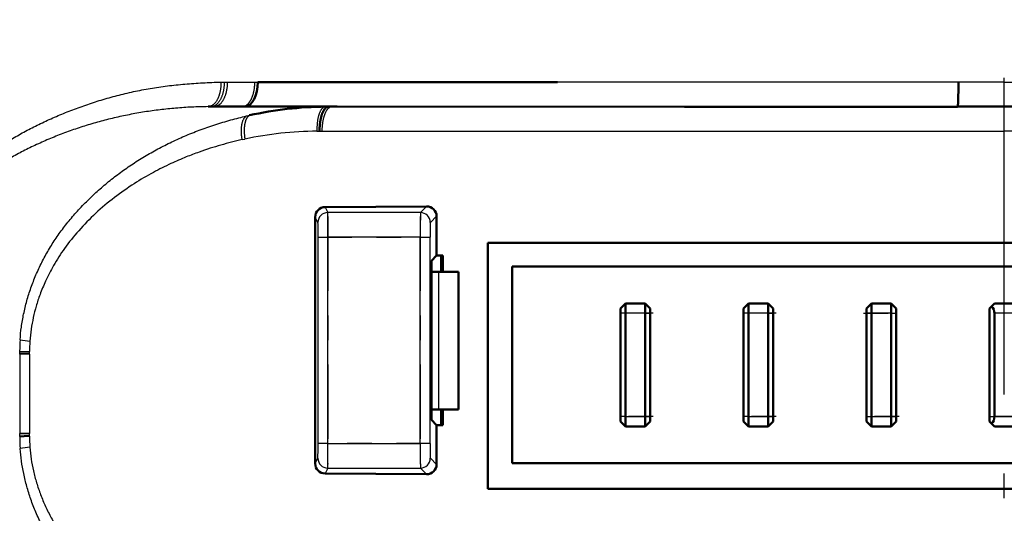
# Model space of a CAD drawing. Extents: x 0 to 420, y 0 to 297.
# Drawn here: x 76 to 80, y 122 to 124 of the extents above; entities that cross this region are included whole.
import ezdxf

# ---------------------------------------------------------------- set-up
doc = ezdxf.new("R2010")
doc.units = 0
doc.linetypes.add('DASHDOT', pattern=[18.5, 12, -3, 0.5, -3])
doc.layers.get('0').update_dxf_attribs({"lineweight": 13})

# ---------------------------------------------------------------- blocks, each defined once
blk = doc.blocks.new('BLOCK4853')
at = {"color": 7, "lineweight": 25, "ltscale": 0.001625}
blk.add_line((58.378, 357.749), (58.443, 357.749), dxfattribs=at)
at = {"color": 7, "lineweight": 25, "ltscale": 0.001609}
blk.add_line((58.443, 357.75), (58.507, 357.75), dxfattribs=at)
at = {"color": 7, "lineweight": 25, "ltscale": 0.013992}
blk.add_line((58.507, 357.75), (59.067, 357.75), dxfattribs=at)
at = {"color": 7, "lineweight": 25, "ltscale": 0.001504}
blk.add_line((59.067, 357.75), (59.127, 357.75), dxfattribs=at)
at = {"color": 7, "lineweight": 50, "ltscale": 0.152289}
blk.add_line((65.219, 357.75), (59.127, 357.75), dxfattribs=at)
at = {"color": 7, "lineweight": 25, "ltscale": 0.203725}
blk.add_line((73.368, 357.75), (65.219, 357.75), dxfattribs=at)
at = {"color": 7, "lineweight": 25, "ltscale": 0.023304}
for q in [(73.368, 357.75), (75.232, 357.75)]:
    blk.add_line((74.3, 357.75), q, dxfattribs=at)
at = {"color": 7, "lineweight": 50, "ltscale": 0.001483}
blk.add_line((58.12, 357.25), (58.179, 357.25), dxfattribs=at)
at = {"color": 7, "lineweight": 50, "ltscale": 0.001531}
blk.add_line((58.179, 357.25), (58.241, 357.25), dxfattribs=at)
at = {"color": 7, "lineweight": 50, "ltscale": 0.01423}
blk.add_line((58.241, 357.25), (58.81, 357.25), dxfattribs=at)
at = {"color": 7, "lineweight": 50, "ltscale": 0.001529}
blk.add_line((58.871, 357.25), (58.81, 357.25), dxfattribs=at)
at = {"color": 7, "lineweight": 50, "ltscale": 0.046641}
blk.add_line((58.871, 357.255), (60.737, 357.253), dxfattribs=at)
at = {"color": 7, "lineweight": 50, "ltscale": 0.001597}
blk.add_line((60.504, 357.251), (60.568, 357.25), dxfattribs=at)
at = {"color": 7, "lineweight": 50, "ltscale": 0.176633}
blk.add_line((60.737, 357.253), (67.802, 357.248), dxfattribs=at)
at = {"color": 7, "lineweight": 50, "ltscale": 0.13872}
blk.add_line((67.802, 357.248), (73.351, 357.245), dxfattribs=at)
at = {"color": 7, "lineweight": 50, "ltscale": 0.015106}
blk.add_line((73.351, 357.25), (73.955, 357.25), dxfattribs=at)
at = {"color": 7, "lineweight": 50, "ltscale": 0.008624}
blk.add_line((73.955, 357.25), (74.3, 357.25), dxfattribs=at)
at = {"color": 7, "lineweight": 50, "ltscale": 0.008623}
blk.add_line((74.3, 357.25), (74.645, 357.25), dxfattribs=at)
at = {"color": 7, "lineweight": 25, "ltscale": 0.00154}
blk.add_line((58.9, 357.06), (58.96, 357.074), dxfattribs=at)
at = {"color": 7, "lineweight": 25, "ltscale": 0.001331}
blk.add_line((60.329, 356.751), (60.382, 356.751), dxfattribs=at)
at = {"color": 7, "lineweight": 25, "ltscale": 0.001353}
blk.add_line((60.382, 356.751), (60.437, 356.75), dxfattribs=at)
at = {"color": 7, "lineweight": 25, "ltscale": 0.346586}
for p in [(60.437, 356.75), (88.163, 356.75)]:
    blk.add_line(p, (74.3, 356.75), dxfattribs=at)
at = {"color": 7, "lineweight": 25, "ltscale": 0.001405}
blk.add_line((58.81, 356.579), (58.865, 356.591), dxfattribs=at)
at = {"color": 7, "lineweight": 50, "ltscale": 0.051642}
blk.add_line((60.493, 355.208), (62.559, 355.222), dxfattribs=at)
at = {"color": 7, "lineweight": 25, "ltscale": 0.00311}
for p, q in [((60.493, 355.208), (60.549, 355.097)), ((60.549, 349.903), (60.493, 349.792))]:
    blk.add_line(p, q, dxfattribs=at)
at = {"color": 7, "lineweight": 25, "ltscale": 0.047126}
for p, q in [((62.434, 355.097), (60.549, 355.097)), ((60.549, 349.903), (62.434, 349.903))]:
    blk.add_line(p, q, dxfattribs=at)
at = {"color": 7, "lineweight": 25, "ltscale": 0.004422}
for p, q in [((62.434, 355.097), (62.559, 355.222)), ((62.559, 349.778), (62.434, 349.903))]:
    blk.add_line(p, q, dxfattribs=at)
at = {"color": 7, "lineweight": 50, "ltscale": 0.125316}
blk.add_line((60.294, 349.994), (60.294, 355.006), dxfattribs=at)
at = {"color": 7, "lineweight": 25, "ltscale": 0.003068}
for p, q in [((60.349, 354.897), (60.294, 355.006)), ((60.294, 349.994), (60.349, 350.103))]:
    blk.add_line(p, q, dxfattribs=at)
at = {"color": 7, "lineweight": 25, "ltscale": 0.004463}
for p, q in [((62.76, 355.023), (62.634, 354.897)), ((62.634, 350.103), (62.76, 349.977))]:
    blk.add_line(p, q, dxfattribs=at)
at = {"color": 7, "lineweight": 50, "ltscale": 0.020005}
for p, q in [((62.76, 354.223), (62.76, 355.023)), ((62.76, 349.977), (62.76, 350.777))]:
    blk.add_line(p, q, dxfattribs=at)
at = {"color": 7, "lineweight": 25, "ltscale": 0.104829}
for p, q in [((60.351, 350.403), (60.351, 354.597)), ((60.551, 350.403), (60.551, 354.597)), ((62.428, 350.403), (62.428, 354.597)), ((62.628, 350.403), (62.628, 354.597))]:
    blk.add_line(p, q, dxfattribs=at)
at = {"color": 7, "lineweight": 25, "ltscale": 0.005}
for p, q in [((60.351, 354.597), (60.551, 354.597)), ((60.551, 350.403), (60.351, 350.403))]:
    blk.add_line(p, q, dxfattribs=at)
at = {"color": 7, "lineweight": 25, "ltscale": 0.046933}
for p, q in [((62.428, 354.597), (60.551, 354.597)), ((60.551, 350.403), (62.428, 350.403))]:
    blk.add_line(p, q, dxfattribs=at)
at = {"color": 7, "lineweight": 25, "ltscale": 0.004999}
for p, q in [((62.428, 354.597), (62.628, 354.597)), ((62.628, 350.403), (62.428, 350.403))]:
    blk.add_line(p, q, dxfattribs=at)
at = {"color": 7, "lineweight": 50, "ltscale": 0.125}
blk.add_line((63.8, 349.48), (63.8, 354.48), dxfattribs=at)
at = {"color": 7, "lineweight": 50, "ltscale": 0.262498}
for p, q in [((74.3, 354.48), (63.8, 354.48)), ((74.3, 354.48), (84.8, 354.48)), ((63.8, 349.48), (74.3, 349.48)), ((84.8, 349.48), (74.3, 349.48))]:
    blk.add_line(p, q, dxfattribs=at)
at = {"color": 7, "lineweight": 50, "ltscale": 0.003655}
for p, q in [((62.656, 354.119), (62.76, 354.223)), ((62.76, 350.777), (62.656, 350.881))]:
    blk.add_line(p, q, dxfattribs=at)
at = {"color": 7, "lineweight": 50, "ltscale": 0.08096}
blk.add_line((62.656, 350.881), (62.656, 354.119), dxfattribs=at)
at = {"color": 7, "lineweight": 50, "ltscale": 0.00314}
for p, q in [((62.76, 354.223), (62.885, 354.223)), ((62.76, 350.777), (62.886, 350.777))]:
    blk.add_line(p, q, dxfattribs=at)
at = {"color": 7, "lineweight": 50, "ltscale": 0.008204}
blk.add_line((62.856, 353.895), (62.856, 354.223), dxfattribs=at)
at = {"color": 7, "lineweight": 50, "ltscale": 0.008205}
blk.add_line((62.885, 354.223), (62.885, 353.895), dxfattribs=at)
at = {"color": 7, "lineweight": 50, "ltscale": 0.003591}
for p, q in [((62.656, 353.895), (62.8, 353.895)), ((62.8, 351.095), (62.656, 351.095))]:
    blk.add_line(p, q, dxfattribs=at)
at = {"color": 7, "lineweight": 50, "ltscale": 0.010149}
for p, q in [((63.206, 353.895), (62.8, 353.895)), ((62.8, 351.095), (63.206, 351.095))]:
    blk.add_line(p, q, dxfattribs=at)
at = {"color": 7, "lineweight": 25, "ltscale": 0.07}
blk.add_line((62.8, 353.895), (62.8, 351.095), dxfattribs=at)
at = {"color": 7, "lineweight": 50, "ltscale": 0.07}
blk.add_line((63.206, 353.895), (63.206, 351.095), dxfattribs=at)
at = {"color": 7, "lineweight": 50}
for p, q in [((64.3, 354), (84.3, 354)), ((64.3, 350), (84.3, 350))]:
    blk.add_line(p, q, dxfattribs=at)
at = {"color": 7, "lineweight": 50, "ltscale": 0.1}
blk.add_line((64.3, 354), (64.3, 350), dxfattribs=at)
at = {"color": 7, "lineweight": 50, "ltscale": 0.003536}
for p, q in [((66.5, 353.15), (66.6, 353.25)), ((67.1, 353.15), (67, 353.25)), ((69, 353.15), (69.1, 353.25)), ((69.6, 353.15), (69.5, 353.25)), ((71.5, 353.15), (71.6, 353.25)), ((72.1, 353.15), (72, 353.25)), ((66.5, 350.85), (66.6, 350.75)), ((67.1, 350.85), (67, 350.75)), ((69, 350.85), (69.1, 350.75)), ((69.6, 350.85), (69.5, 350.75)), ((71.5, 350.85), (71.6, 350.75)), ((72.1, 350.85), (72, 350.75))]:
    blk.add_line(p, q, dxfattribs=at)
at = {"color": 7, "lineweight": 50, "ltscale": 0.01}
for p, q in [((66.6, 353.25), (67, 353.25)), ((69.1, 353.25), (69.5, 353.25)), ((71.6, 353.25), (72, 353.25)), ((74.5, 353.25), (74.1, 353.25)), ((67, 350.75), (66.6, 350.75)), ((69.5, 350.75), (69.1, 350.75)), ((72, 350.75), (71.6, 350.75)), ((74.1, 350.75), (74.5, 350.75))]:
    blk.add_line(p, q, dxfattribs=at)
at = {"color": 7, "lineweight": 50, "ltscale": 0.005}
for p, q in [((66.6, 353.05), (66.6, 353.25)), ((67, 353.25), (67, 353.05)), ((69.1, 353.05), (69.1, 353.25)), ((69.5, 353.25), (69.5, 353.05)), ((71.6, 353.25), (71.6, 353.05)), ((72, 353.25), (72, 353.05)), ((66.6, 350.75), (66.6, 350.95)), ((67, 350.75), (67, 350.95)), ((69.1, 350.75), (69.1, 350.95)), ((69.5, 350.75), (69.5, 350.95)), ((71.6, 350.75), (71.6, 350.95)), ((72, 350.75), (72, 350.95))]:
    blk.add_line(p, q, dxfattribs=at)
at = {"color": 7, "lineweight": 50, "ltscale": 0.002071}
for p, q in [((74.041, 353.191), (74.1, 353.25)), ((74.1, 350.75), (74.041, 350.809))]:
    blk.add_line(p, q, dxfattribs=at)
at = {"color": 7, "lineweight": 50, "ltscale": 0.0025}
for p, q in [((66.5, 353.05), (66.5, 353.15)), ((67.1, 353.15), (67.1, 353.05)), ((69, 353.05), (69, 353.15)), ((69.6, 353.15), (69.6, 353.05)), ((71.5, 353.15), (71.5, 353.05)), ((72.1, 353.15), (72.1, 353.05)), ((66.5, 350.85), (66.5, 350.95)), ((67.1, 350.95), (67.1, 350.85)), ((69, 350.85), (69, 350.95)), ((69.6, 350.95), (69.6, 350.85)), ((71.5, 350.95), (71.5, 350.85)), ((72.1, 350.95), (72.1, 350.85))]:
    blk.add_line(p, q, dxfattribs=at)
at = {"color": 7, "lineweight": 50, "ltscale": 0.0525}
for p, q in [((66.5, 353.05), (66.5, 350.95)), ((66.6, 353.05), (66.6, 350.95)), ((67, 350.95), (67, 353.05)), ((67.1, 350.95), (67.1, 353.05)), ((69, 353.05), (69, 350.95)), ((69.1, 353.05), (69.1, 350.95)), ((69.5, 350.95), (69.5, 353.05)), ((69.6, 350.95), (69.6, 353.05)), ((71.5, 353.05), (71.5, 350.95)), ((71.6, 353.05), (71.6, 350.95)), ((72, 350.95), (72, 353.05)), ((72.1, 350.95), (72.1, 353.05)), ((74.1, 353.05), (74.1, 350.95))]:
    blk.add_line(p, q, dxfattribs=at)
at = {"color": 7, "lineweight": 25, "ltscale": 0.0025}
for p, q in [((66.6, 353.05), (66.5, 353.05)), ((67, 353.05), (67.1, 353.05)), ((69.1, 353.05), (69, 353.05)), ((69.5, 353.05), (69.6, 353.05)), ((71.6, 353.05), (71.5, 353.05)), ((72, 353.05), (72.1, 353.05)), ((66.6, 350.95), (66.5, 350.95)), ((67, 350.95), (67.1, 350.95)), ((69.1, 350.95), (69, 350.95)), ((69.5, 350.95), (69.6, 350.95)), ((71.5, 350.95), (71.6, 350.95)), ((72, 350.95), (72.1, 350.95))]:
    blk.add_line(p, q, dxfattribs=at)
at = {"color": 7, "lineweight": 25, "ltscale": 0.01}
for p, q in [((67, 353.05), (66.6, 353.05)), ((69.5, 353.05), (69.1, 353.05)), ((72, 353.05), (71.6, 353.05)), ((74.5, 353.05), (74.1, 353.05)), ((66.6, 350.95), (67, 350.95)), ((69.1, 350.95), (69.5, 350.95)), ((71.6, 350.95), (72, 350.95)), ((74.5, 350.95), (74.1, 350.95))]:
    blk.add_line(p, q, dxfattribs=at)
at = {"color": 7, "lineweight": 50, "ltscale": 0.001464}
for p, q in [((74.041, 353.191), (74, 353.15)), ((74, 350.85), (74.041, 350.809))]:
    blk.add_line(p, q, dxfattribs=at)
at = {"color": 7, "lineweight": 50, "ltscale": 0.0575}
blk.add_line((74, 353.15), (74, 350.85), dxfattribs=at)
at = {"color": 7, "lineweight": 25, "ltscale": 0.000805659}
blk.add_line((54.287, 352.25), (54.287, 352.282), dxfattribs=at)
at = {"color": 7, "lineweight": 25, "ltscale": 0.005002}
blk.add_line((54.287, 352.282), (54.487, 352.271), dxfattribs=at)
at = {"color": 7, "lineweight": 25, "ltscale": 0.000828611}
blk.add_line((54.287, 352.217), (54.287, 352.25), dxfattribs=at)
at = {"color": 7, "lineweight": 25, "ltscale": 0.004993}
blk.add_line((54.287, 352.249), (54.486, 352.244), dxfattribs=at)
at = {"color": 7, "lineweight": 25, "ltscale": 0.000666818}
blk.add_line((54.486, 352.244), (54.486, 352.271), dxfattribs=at)
at = {"color": 7, "lineweight": 25, "ltscale": 0.000686548}
blk.add_line((54.486, 352.217), (54.486, 352.244), dxfattribs=at)
at = {"color": 7, "lineweight": 25, "ltscale": 0.004997}
for p, q in [((54.487, 352.217), (54.287, 352.217)), ((54.487, 350.609), (54.287, 350.609))]:
    blk.add_line(p, q, dxfattribs=at)
at = {"color": 7, "lineweight": 25, "ltscale": 0.040201}
for p, q in [((54.287, 352.217), (54.287, 350.609)), ((54.487, 352.217), (54.487, 350.609))]:
    blk.add_line(p, q, dxfattribs=at)
at = {"color": 7, "lineweight": 50, "ltscale": 0.003989}
blk.add_line((62.906, 351.095), (62.746, 351.095), dxfattribs=at)
at = {"color": 7, "lineweight": 50, "ltscale": 0.007944}
blk.add_line((62.856, 350.777), (62.856, 351.095), dxfattribs=at)
at = {"color": 7, "lineweight": 50, "ltscale": 0.007946}
blk.add_line((62.885, 351.095), (62.885, 350.777), dxfattribs=at)
at = {"color": 7, "lineweight": 25, "ltscale": 0.000828764}
blk.add_line((54.287, 350.576), (54.287, 350.609), dxfattribs=at)
at = {"color": 7, "lineweight": 25, "ltscale": 0.004995}
blk.add_line((54.287, 350.575), (54.487, 350.581), dxfattribs=at)
at = {"color": 7, "lineweight": 25, "ltscale": 0.000828414}
blk.add_line((54.287, 350.543), (54.287, 350.576), dxfattribs=at)
at = {"color": 7, "lineweight": 25, "ltscale": 0.000684426}
blk.add_line((54.487, 350.581), (54.487, 350.609), dxfattribs=at)
at = {"color": 7, "lineweight": 25, "ltscale": 0.000663932}
blk.add_line((54.487, 350.555), (54.487, 350.581), dxfattribs=at)
at = {"color": 7, "lineweight": 50, "ltscale": 0.051643}
blk.add_line((60.493, 349.792), (62.559, 349.778), dxfattribs=at)
at = {"color": 7, "lineweight": 50}
for centre, radius, start, end in [((60.583, 349.711), 7.54, 90.6037, 102.4321), ((60.496, 355.006), 0.202, 90.679, 179.9455), ((62.561, 355.022), 0.199, 0.1446, 90.6018), ((73.9, 353.05), 0.2, 0.0185, 44.9787), ((73.899, 350.95), 0.201, 315.0885, 359.9126), ((60.495, 349.994), 0.201, 179.9668, 269.359), ((62.561, 349.978), 0.199, 269.4291, 359.8256)]:
    blk.add_arc(centre, radius, start, end, dxfattribs=at)
at = {"color": 7, "lineweight": 25}
for centre, radius, start, end in [((60.392, 349.368), 7.383, 90.4884, 101.9404), ((31.523, 354.735), 29.028, 359.7267, 0.7135), ((76.945, 354.735), 14.516, 178.573, 180.5464), ((50.09, 354.681), 10.262, 359.5276, 1.2025), ((67.766, 354.681), 5.137, 177.5959, 180.9423), ((58.665, 352.228), 4.379, 176.2876, 179.2856), ((54.67, 354.649), 2.17, 260.0668, 265.3773), ((58.353, 352.225), 3.867, 176.1484, 179.322), ((58.579, 350.594), 4.292, 180.6818, 183.9183), ((58.289, 350.596), 3.803, 180.626, 184.0491), ((54.677, 348.233), 2.103, 94.9471, 100.4309), ((50.082, 350.319), 10.269, 358.7978, 0.4715), ((31.523, 350.265), 29.028, 359.2865, 0.2733), ((76.968, 350.265), 14.54, 179.4555, 181.4257), ((67.761, 350.319), 5.133, 179.0558, 182.4049)]:
    blk.add_arc(centre, radius, start, end, dxfattribs=at)
at = {"color": 7, "lineweight": 50}
blk.add_ellipse((58.871, 357.755), major_axis=(0.001, 0.5), ratio=0.512553, start_param=3.142157, end_param=4.702238, dxfattribs=at)
at = {"color": 7, "lineweight": 25}
for centre, major_axis, ratio, start_param, end_param in [((60.549, 354.897), (0.179, 0.089), 0.99981, 1.107255, 2.677903), ((62.434, 354.897), (0.141, -0.141), 0.999695, 0.785551, 2.356042), ((60.549, 350.103), (0.179, -0.089), 0.99981, 3.605278, 5.17593), ((62.434, 350.103), (0.141, 0.141), 0.999695, 3.927143, 5.497635)]:
    blk.add_ellipse(centre, major_axis=major_axis, ratio=ratio, start_param=start_param, end_param=end_param, dxfattribs=at)
for points, knots in [([(51.333, 352.814), (51.346, 352.904), (51.377, 353.082), (51.441, 353.346), (51.52, 353.605), (51.615, 353.856), (51.724, 354.101), (51.847, 354.338), (51.983, 354.568), (52.13, 354.792), (52.289, 355.008), (52.458, 355.218), (52.639, 355.42), (52.831, 355.616), (53.034, 355.805), (53.248, 355.987), (53.473, 356.161), (53.708, 356.328), (53.953, 356.489), (54.208, 356.643), (54.473, 356.789), (54.748, 356.926), (55.033, 357.055), (55.328, 357.175), (55.632, 357.285), (55.945, 357.387), (56.268, 357.478), (56.601, 357.558), (56.942, 357.623), (57.29, 357.674), (57.647, 357.711), (58.01, 357.737), (58.255, 357.746), (58.378, 357.749)], [0, 0, 0, 0, 0.27293, 0.544261, 0.814092, 1.082805, 1.350552, 1.617585, 1.884464, 2.151583, 2.41936, 2.688525, 2.959927, 3.234243, 3.51165, 3.792104, 4.076058, 4.364194, 4.656987, 4.954593, 5.257208, 5.56482, 5.877409, 6.195242, 6.518774, 6.848094, 7.183603, 7.525436, 7.872691, 8.224865, 8.582812, 8.946988, 9.317258, 9.317258, 9.317258, 9.317258]), ([(58.378, 357.749), (58.378, 357.739), (58.378, 357.718), (58.377, 357.687), (58.375, 357.657), (58.372, 357.629), (58.369, 357.603), (58.365, 357.578), (58.36, 357.556), (58.355, 357.535), (58.35, 357.516), (58.345, 357.497), (58.339, 357.479), (58.333, 357.46), (58.326, 357.442), (58.318, 357.423), (58.309, 357.403), (58.298, 357.383), (58.286, 357.363), (58.272, 357.343), (58.257, 357.324), (58.241, 357.306), (58.224, 357.291), (58.207, 357.278), (58.19, 357.268), (58.172, 357.26), (58.155, 357.254), (58.137, 357.25), (58.126, 357.249), (58.12, 357.249)], [0, 0, 0, 0, 0.0313153, 0.0624305, 0.0925116, 0.1209917, 0.1475663, 0.1721676, 0.1949255, 0.2161152, 0.2361154, 0.2553738, 0.2743638, 0.2935421, 0.3133072, 0.3339599, 0.3556664, 0.3784304, 0.4021048, 0.4263796, 0.4507789, 0.4746908, 0.4975071, 0.5189239, 0.5391453, 0.5584051, 0.5767349, 0.5943208, 0.6111525, 0.6111525, 0.6111525, 0.6111525]), ([(58.443, 357.75), (58.443, 357.741), (58.443, 357.723), (58.442, 357.696), (58.44, 357.669), (58.437, 357.642), (58.434, 357.614), (58.429, 357.587), (58.424, 357.559), (58.418, 357.532), (58.41, 357.506), (58.402, 357.48), (58.393, 357.455), (58.383, 357.431), (58.373, 357.408), (58.361, 357.386), (58.349, 357.366), (58.336, 357.347), (58.323, 357.33), (58.309, 357.314), (58.295, 357.3), (58.281, 357.288), (58.266, 357.277), (58.252, 357.269), (58.237, 357.262), (58.222, 357.256), (58.208, 357.253), (58.194, 357.25), (58.184, 357.25), (58.18, 357.25)], [0, 0, 0, 0, 0.0263928, 0.0532848, 0.0805864, 0.1082096, 0.1360482, 0.1639837, 0.1919015, 0.2196853, 0.2472098, 0.2743523, 0.3009971, 0.3270371, 0.3523709, 0.3769037, 0.4005626, 0.4232944, 0.4450517, 0.4658091, 0.4855784, 0.5043816, 0.5222515, 0.5392552, 0.5554751, 0.5709945, 0.5859085, 0.6003219, 0.6142074, 0.6142074, 0.6142074, 0.6142074]), ([(58.507, 357.75), (58.507, 357.742), (58.507, 357.727), (58.506, 357.703), (58.505, 357.68), (58.503, 357.656), (58.5, 357.632), (58.496, 357.608), (58.492, 357.584), (58.487, 357.56), (58.482, 357.536), (58.476, 357.513), (58.469, 357.49), (58.461, 357.468), (58.453, 357.447), (58.444, 357.426), (58.434, 357.406), (58.424, 357.387), (58.414, 357.369), (58.403, 357.353), (58.391, 357.337), (58.38, 357.323), (58.367, 357.31), (58.355, 357.298), (58.342, 357.287), (58.33, 357.278), (58.317, 357.271), (58.304, 357.264), (58.291, 357.259), (58.278, 357.255), (58.266, 357.252), (58.253, 357.25), (58.245, 357.25), (58.241, 357.25)], [0, 0, 0, 0, 0.0230199, 0.0464216, 0.0701474, 0.094141, 0.1183416, 0.1426729, 0.1670577, 0.1914208, 0.2156852, 0.2397674, 0.2635852, 0.2870595, 0.3101163, 0.3326864, 0.3547039, 0.376107, 0.396849, 0.4168958, 0.4362176, 0.4547902, 0.4726109, 0.4896917, 0.5060478, 0.5217023, 0.5366998, 0.5510948, 0.5649422, 0.5782995, 0.5912363, 0.6038216, 0.6161175, 0.6161175, 0.6161175, 0.6161175]), ([(58.81, 357.25), (58.813, 357.25), (58.821, 357.25), (58.832, 357.252), (58.843, 357.254), (58.854, 357.257), (58.865, 357.262), (58.877, 357.267), (58.888, 357.273), (58.899, 357.281), (58.909, 357.289), (58.92, 357.298), (58.93, 357.308), (58.941, 357.319), (58.951, 357.331), (58.96, 357.345), (58.97, 357.358), (58.979, 357.373), (58.988, 357.389), (58.996, 357.405), (59.004, 357.422), (59.012, 357.44), (59.018, 357.458), (59.025, 357.477), (59.032, 357.496), (59.037, 357.516), (59.043, 357.536), (59.047, 357.557), (59.052, 357.578), (59.055, 357.599), (59.058, 357.621), (59.061, 357.642), (59.063, 357.664), (59.065, 357.686), (59.066, 357.707), (59.067, 357.729), (59.067, 357.743), (59.067, 357.75)], [0, 0, 0, 0, 0.0109883, 0.0221326, 0.0334848, 0.0450971, 0.05702, 0.0693011, 0.0819745, 0.095101, 0.1086933, 0.1227845, 0.1373893, 0.1525313, 0.1682149, 0.184318, 0.2011977, 0.2185001, 0.2363212, 0.254627, 0.2734276, 0.2926812, 0.312242, 0.3323954, 0.3528139, 0.3735484, 0.3945292, 0.4157733, 0.4372059, 0.4587761, 0.4804252, 0.5021601, 0.523903, 0.5455683, 0.5671941, 0.5886988, 0.6100174, 0.6100174, 0.6100174, 0.6100174]), ([(58.12, 357.25), (58.009, 357.249), (57.788, 357.243), (57.461, 357.221), (57.14, 357.188), (56.825, 357.144), (56.514, 357.089), (56.207, 357.023), (55.903, 356.946), (55.604, 356.858), (55.31, 356.759), (55.02, 356.649), (54.736, 356.529), (54.461, 356.399), (54.195, 356.262), (53.936, 356.114), (53.679, 355.953), (53.426, 355.778), (53.18, 355.589), (52.941, 355.387), (52.712, 355.169), (52.492, 354.936), (52.283, 354.686), (52.086, 354.417), (51.905, 354.128), (51.744, 353.818), (51.607, 353.485), (51.498, 353.132), (51.449, 352.887), (51.431, 352.763)], [0, 0, 0, 0, 0.333229, 0.663841, 0.983018, 1.300485, 1.61632, 1.930663, 2.243688, 2.555522, 2.866228, 3.175875, 3.484663, 3.78997, 4.087214, 4.38308, 4.686161, 4.994995, 5.305251, 5.617685, 5.933323, 6.253386, 6.579214, 6.911517, 7.251174, 7.599849, 7.959596, 8.329407, 8.706985, 8.706985, 8.706985, 8.706985]), ([(60.504, 357.251), (60.5, 357.251), (60.493, 357.25), (60.483, 357.247), (60.472, 357.243), (60.462, 357.237), (60.452, 357.23), (60.441, 357.22), (60.431, 357.21), (60.421, 357.197), (60.411, 357.183), (60.402, 357.167), (60.393, 357.15), (60.385, 357.131), (60.377, 357.111), (60.369, 357.089), (60.362, 357.067), (60.356, 357.043), (60.35, 357.018), (60.345, 356.992), (60.341, 356.966), (60.337, 356.94), (60.334, 356.913), (60.332, 356.885), (60.33, 356.858), (60.329, 356.831), (60.328, 356.804), (60.329, 356.777), (60.329, 356.76), (60.329, 356.751)], [0, 0, 0, 0, 0.0103128, 0.0210187, 0.0322598, 0.0441786, 0.0569146, 0.0706019, 0.0853678, 0.1013032, 0.1184271, 0.1367358, 0.156214, 0.176838, 0.1985786, 0.2214014, 0.2452316, 0.2699507, 0.2954319, 0.321545, 0.3481568, 0.375132, 0.4023358, 0.4296513, 0.4569683, 0.4841743, 0.5111543, 0.5377918, 0.5639688, 0.5639688, 0.5639688, 0.5639688]), ([(60.437, 356.75), (60.437, 356.758), (60.437, 356.773), (60.437, 356.797), (60.438, 356.82), (60.44, 356.844), (60.442, 356.868), (60.444, 356.892), (60.447, 356.916), (60.451, 356.94), (60.455, 356.964), (60.46, 356.987), (60.465, 357.009), (60.47, 357.032), (60.476, 357.053), (60.483, 357.074), (60.489, 357.094), (60.497, 357.113), (60.504, 357.13), (60.512, 357.147), (60.521, 357.163), (60.529, 357.177), (60.538, 357.19), (60.547, 357.202), (60.556, 357.212), (60.565, 357.222), (60.575, 357.229), (60.584, 357.236), (60.593, 357.241), (60.603, 357.245), (60.612, 357.248), (60.621, 357.25), (60.627, 357.25), (60.63, 357.25)], [0, 0, 0, 0, 0.023032, 0.0464547, 0.0701872, 0.0941494, 0.1182624, 0.1424479, 0.1666293, 0.1907316, 0.2146738, 0.2383619, 0.2617006, 0.2845958, 0.306955, 0.3286882, 0.3497079, 0.3699323, 0.3893088, 0.4078129, 0.4254229, 0.44212, 0.4578892, 0.4727215, 0.4866153, 0.4995845, 0.511692, 0.5230263, 0.5336808, 0.5437528, 0.5533427, 0.5625523, 0.5714823, 0.5714823, 0.5714823, 0.5714823]), ([(54.296, 352.511), (54.301, 352.598), (54.319, 352.773), (54.365, 353.037), (54.43, 353.304), (54.513, 353.569), (54.615, 353.83), (54.735, 354.087), (54.872, 354.338), (55.027, 354.581), (55.197, 354.817), (55.384, 355.046), (55.587, 355.267), (55.805, 355.478), (56.034, 355.679), (56.274, 355.869), (56.525, 356.049), (56.787, 356.217), (57.06, 356.374), (57.343, 356.519), (57.636, 356.652), (57.939, 356.774), (58.253, 356.884), (58.574, 356.981), (58.792, 357.036), (58.9, 357.06)], [0, 0, 0, 0, 0.259919, 0.529106, 0.80372, 1.082011, 1.362094, 1.644383, 1.931236, 2.219428, 2.508436, 2.803597, 3.10512, 3.408713, 3.713134, 4.018845, 4.32694, 4.638101, 4.952405, 5.270914, 5.593284, 5.918284, 6.250014, 6.591408, 6.923451, 6.923451, 6.923451, 6.923451]), ([(58.81, 356.579), (58.808, 356.59), (58.804, 356.612), (58.8, 356.646), (58.796, 356.68), (58.794, 356.714), (58.793, 356.748), (58.793, 356.781), (58.795, 356.814), (58.797, 356.846), (58.801, 356.876), (58.806, 356.904), (58.813, 356.931), (58.821, 356.956), (58.829, 356.978), (58.839, 356.998), (58.85, 357.015), (58.861, 357.03), (58.874, 357.043), (58.886, 357.053), (58.895, 357.058), (58.9, 357.06)], [0, 0, 0, 0, 0.0336327, 0.0677051, 0.1019763, 0.1362108, 0.1701803, 0.2036526, 0.2363777, 0.2681087, 0.2986075, 0.3276524, 0.3550976, 0.3808651, 0.4048895, 0.4271225, 0.4475614, 0.4663344, 0.4836449, 0.4997103, 0.5149875, 0.5149875, 0.5149875, 0.5149875]), ([(58.96, 357.074), (58.957, 357.073), (58.951, 357.069), (58.942, 357.064), (58.934, 357.057), (58.926, 357.049), (58.917, 357.039), (58.91, 357.029), (58.902, 357.017), (58.895, 357.004), (58.889, 356.99), (58.882, 356.975), (58.877, 356.959), (58.871, 356.942), (58.867, 356.924), (58.862, 356.905), (58.859, 356.885), (58.856, 356.864), (58.854, 356.843), (58.852, 356.821), (58.851, 356.799), (58.85, 356.776), (58.85, 356.753), (58.851, 356.73), (58.852, 356.706), (58.853, 356.683), (58.855, 356.66), (58.858, 356.637), (58.861, 356.614), (58.863, 356.599), (58.864, 356.591)], [0, 0, 0, 0, 0.009943, 0.0202929, 0.0311734, 0.0427059, 0.0549642, 0.0679768, 0.081781, 0.0963998, 0.1118453, 0.1281344, 0.1452674, 0.1632239, 0.181978, 0.2015752, 0.2217081, 0.2425763, 0.2640251, 0.2859978, 0.3084142, 0.3311857, 0.354239, 0.3774856, 0.400847, 0.4242637, 0.4476568, 0.4709466, 0.4940696, 0.5169534, 0.5169534, 0.5169534, 0.5169534]), ([(58.81, 356.579), (58.737, 356.563), (58.591, 356.528), (58.373, 356.469), (58.154, 356.403), (57.92, 356.323), (57.653, 356.222), (57.341, 356.087), (56.986, 355.909), (56.601, 355.683), (56.207, 355.406), (55.828, 355.088), (55.487, 354.741), (55.201, 354.385), (54.979, 354.04), (54.817, 353.725), (54.702, 353.448), (54.62, 353.199), (54.561, 352.964), (54.518, 352.727), (54.501, 352.566), (54.495, 352.485)], [0, 0, 0, 0, 0.224962, 0.450205, 0.675299, 0.912657, 1.192519, 1.531381, 1.931131, 2.382796, 2.870274, 3.372782, 3.866284, 4.327555, 4.739953, 5.09404, 5.389066, 5.639564, 5.877476, 6.117695, 6.361679, 6.361679, 6.361679, 6.361679]), ([(58.324, 345.056), (58.221, 345.059), (58.017, 345.066), (57.713, 345.084), (57.413, 345.111), (57.117, 345.147), (56.826, 345.193), (56.541, 345.249), (56.261, 345.315), (55.988, 345.39), (55.721, 345.472), (55.461, 345.561), (55.208, 345.657), (54.961, 345.758), (54.722, 345.867), (54.489, 345.982), (54.264, 346.102), (54.045, 346.229), (53.834, 346.361), (53.629, 346.498), (53.432, 346.64), (53.242, 346.788), (53.059, 346.941), (52.884, 347.099), (52.717, 347.263), (52.558, 347.432), (52.407, 347.606), (52.264, 347.785), (52.13, 347.968), (52.004, 348.156), (51.886, 348.35), (51.777, 348.549), (51.678, 348.752), (51.591, 348.957), (51.515, 349.165), (51.449, 349.378), (51.394, 349.597), (51.35, 349.82), (51.318, 350.045), (51.298, 350.27), (51.293, 350.421), (51.293, 350.496)], [0, 0, 0, 0, 0.308889, 0.612071, 0.913905, 1.212122, 1.506406, 1.797054, 2.084456, 2.368203, 2.647526, 2.922182, 3.19267, 3.459217, 3.721983, 3.981124, 4.236836, 4.48925, 4.738363, 4.984379, 5.227626, 5.468344, 5.706594, 5.942647, 6.176648, 6.408655, 6.63889, 6.867497, 7.094099, 7.319864, 7.546396, 7.774229, 8.000489, 8.222615, 8.442653, 8.664824, 8.891353, 9.120034, 9.347177, 9.572626, 9.798066, 9.798066, 9.798066, 9.798066]), ([(51.394, 350.501), (51.394, 350.385), (51.405, 350.153), (51.456, 349.812), (51.537, 349.483), (51.645, 349.169), (51.776, 348.872), (51.926, 348.594), (52.092, 348.334), (52.27, 348.091), (52.459, 347.863), (52.657, 347.649), (52.864, 347.449), (53.078, 347.261), (53.3, 347.084), (53.531, 346.918), (53.769, 346.762), (54.011, 346.616), (54.258, 346.482), (54.506, 346.357), (54.757, 346.243), (55.011, 346.138), (55.267, 346.042), (55.529, 345.953), (55.796, 345.873), (56.069, 345.801), (56.346, 345.738), (56.626, 345.685), (56.909, 345.64), (57.195, 345.604), (57.483, 345.578), (57.775, 345.561), (57.97, 345.556), (58.068, 345.555)], [0, 0, 0, 0, 0.348272, 0.693356, 1.032383, 1.365182, 1.688867, 2.004112, 2.311815, 2.6131, 2.908884, 3.199946, 3.487153, 3.771301, 4.053684, 4.338077, 4.624019, 4.907434, 5.187192, 5.465334, 5.740916, 6.014512, 6.28801, 6.563617, 6.84286, 7.125684, 7.410092, 7.694972, 7.980759, 8.268308, 8.558019, 8.849519, 9.14424, 9.14424, 9.14424, 9.14424]), ([(54.287, 350.543), (54.288, 350.543), (54.291, 350.543), (54.296, 350.543), (54.301, 350.544), (54.306, 350.544), (54.312, 350.545), (54.318, 350.545), (54.324, 350.545), (54.331, 350.546), (54.338, 350.546), (54.345, 350.548), (54.353, 350.547), (54.361, 350.548), (54.369, 350.548), (54.377, 350.548), (54.386, 350.551), (54.395, 350.549), (54.404, 350.55), (54.414, 350.551), (54.424, 350.551), (54.434, 350.553), (54.444, 350.552), (54.454, 350.553), (54.465, 350.554), (54.476, 350.554), (54.483, 350.555), (54.487, 350.556)], [0, 0, 0, 0, 0.0042453, 0.0088506, 0.0138119, 0.0191247, 0.0247985, 0.0307912, 0.0371317, 0.0437838, 0.0507853, 0.0581347, 0.0657507, 0.0737073, 0.0818783, 0.0904411, 0.0993031, 0.1083719, 0.1177558, 0.1272526, 0.1371194, 0.1472057, 0.1574458, 0.1679442, 0.1785009, 0.189357, 0.2003583, 0.2003583, 0.2003583, 0.2003583]), ([(58.901, 345.789), (58.793, 345.813), (58.579, 345.866), (58.264, 345.959), (57.955, 346.065), (57.653, 346.184), (57.361, 346.315), (57.078, 346.458), (56.804, 346.612), (56.541, 346.779), (56.288, 346.957), (56.046, 347.146), (55.816, 347.346), (55.598, 347.556), (55.395, 347.775), (55.207, 348.001), (55.036, 348.236), (54.878, 348.482), (54.737, 348.738), (54.613, 349.001), (54.511, 349.266), (54.429, 349.528), (54.366, 349.788), (54.321, 350.045), (54.303, 350.215), (54.297, 350.3)], [0, 0, 0, 0, 0.331102, 0.660434, 0.987472, 1.311215, 1.631398, 1.948544, 2.262578, 2.573556, 2.882234, 3.189044, 3.494214, 3.79756, 4.096491, 4.389494, 4.679869, 4.96933, 5.263903, 5.557657, 5.83994, 6.114634, 6.381218, 6.641201, 6.896233, 6.896233, 6.896233, 6.896233]), ([(54.496, 350.328), (54.501, 350.247), (54.518, 350.086), (54.563, 349.844), (54.628, 349.602), (54.71, 349.361), (54.81, 349.123), (54.927, 348.889), (55.061, 348.662), (55.211, 348.44), (55.376, 348.227), (55.556, 348.023), (55.748, 347.828), (55.952, 347.643), (56.167, 347.466), (56.393, 347.3), (56.629, 347.142), (56.874, 346.995), (57.128, 346.859), (57.39, 346.733), (57.66, 346.618), (57.938, 346.514), (58.223, 346.422), (58.514, 346.34), (58.71, 346.293), (58.81, 346.27)], [0, 0, 0, 0, 0.24168, 0.486839, 0.737112, 0.992487, 1.250784, 1.511385, 1.775105, 2.04261, 2.312917, 2.584492, 2.8576, 3.133065, 3.411237, 3.691964, 3.975181, 4.260893, 4.549142, 4.839968, 5.133376, 5.429547, 5.728744, 6.03099, 6.336338, 6.336338, 6.336338, 6.336338])]:
    blk.add_open_spline(points, degree=3, knots=knots, dxfattribs=at)
at = {"color": 7, "lineweight": 50}
for points, degree, knots in [([(73.351, 357.25), (73.352, 357.25), (73.352, 357.254), (73.353, 357.253), (73.354, 357.256), (73.354, 357.258), (73.355, 357.26), (73.356, 357.265), (73.356, 357.271), (73.357, 357.275), (73.358, 357.284), (73.359, 357.294), (73.359, 357.3), (73.36, 357.319), (73.361, 357.337), (73.362, 357.35), (73.363, 357.388), (73.364, 357.426), (73.365, 357.452), (73.366, 357.527), (73.367, 357.602), (73.368, 357.651), (73.368, 357.701), (73.368, 357.75)], 5, [0, 0, 0, 0, 0, 0, 0.0059475, 0.0059475, 0.0059475, 0.0143918, 0.0143918, 0.0143918, 0.0333959, 0.0333959, 0.0333959, 0.0635249, 0.0635249, 0.0635249, 0.1262046, 0.1262046, 0.1262046, 0.2547061, 0.2547061, 0.2547061, 0.5013332, 0.5013332, 0.5013332, 0.5013332, 0.5013332, 0.5013332]), ([(60.568, 357.25), (60.565, 357.25), (60.559, 357.25), (60.55, 357.248), (60.541, 357.245), (60.532, 357.241), (60.523, 357.236), (60.514, 357.229), (60.505, 357.221), (60.496, 357.212), (60.487, 357.202), (60.479, 357.19), (60.47, 357.177), (60.462, 357.163), (60.454, 357.147), (60.446, 357.13), (60.438, 357.113), (60.431, 357.094), (60.425, 357.074), (60.418, 357.053), (60.413, 357.032), (60.407, 357.01), (60.403, 356.987), (60.398, 356.964), (60.395, 356.94), (60.391, 356.916), (60.389, 356.893), (60.386, 356.869), (60.385, 356.845), (60.383, 356.821), (60.383, 356.797), (60.382, 356.774), (60.382, 356.759), (60.382, 356.751)], 3, [0, 0, 0, 0, 0.0085833, 0.0174665, 0.0267536, 0.0365484, 0.0469515, 0.05806, 0.0699658, 0.0827555, 0.0964897, 0.1111792, 0.1268195, 0.1433986, 0.1608992, 0.1793003, 0.1985783, 0.2187067, 0.239632, 0.2612707, 0.2835345, 0.3063323, 0.3295709, 0.3531556, 0.3769909, 0.4009824, 0.4250493, 0.449117, 0.4731092, 0.4969483, 0.520556, 0.543853, 0.5667593, 0.5667593, 0.5667593, 0.5667593])]:
    blk.add_open_spline(points, degree=degree, knots=knots, dxfattribs=at)

msp = doc.modelspace()

# ---------------------------------------------------------------- linework, layer by layer
at = {"color": 7, "linetype": 'DASHDOT', "lineweight": 25, "ltscale": 0.107197}
msp.add_line((79.6879, 120.0713), (79.6879, 124.3591), dxfattribs=at)
at = {"color": 7, "linetype": 'DASHDOT', "lineweight": 25, "ltscale": 0.025162}
for p, q in [((76.9383, 122.8237), (76.9383, 121.8172)), ((77.3137, 122.8237), (77.3137, 121.8172))]:
    msp.add_line(p, q, dxfattribs=at)
at = {"color": 7, "linetype": 'DASHDOT', "lineweight": 25, "ltscale": 0.01131}
msp.add_line((76.9001, 122.7398), (77.3525, 122.7398), dxfattribs=at)
at = {"color": 7, "linetype": 'DASHDOT', "lineweight": 25, "ltscale": 0.0036}
for p, q in [((78.26, 122.4305), (78.116, 122.4305)), ((78.76, 122.4305), (78.616, 122.4305)), ((79.116, 122.4305), (79.26, 122.4305)), ((78.26, 122.0105), (78.116, 122.0105)), ((78.76, 122.0105), (78.616, 122.0105)), ((79.26, 122.0105), (79.116, 122.0105))]:
    msp.add_line(p, q, dxfattribs=at)
at = {"color": 7, "linetype": 'DASHDOT', "lineweight": 25, "ltscale": 0.003106}
msp.add_line((79.7501, 122.4305), (79.6259, 122.4305), dxfattribs=at)
at = {"color": 7, "linetype": 'DASHDOT', "lineweight": 25, "ltscale": 0.003103}
msp.add_line((79.626, 122.0105), (79.7501, 122.0105), dxfattribs=at)
at = {"color": 7, "linetype": 'DASHDOT', "lineweight": 25, "ltscale": 0.011313}
msp.add_line((77.3525, 121.9012), (76.9, 121.9012), dxfattribs=at)

# ---------------------------------------------------------------- block references
at = {"lineweight": 0, "xscale": 0.2, "yscale": 0.2, "zscale": 0.2}
msp.add_blockref('BLOCK4853', (64.828, 51.8205), dxfattribs=at)

doc.saveas('drawing.dxf')
